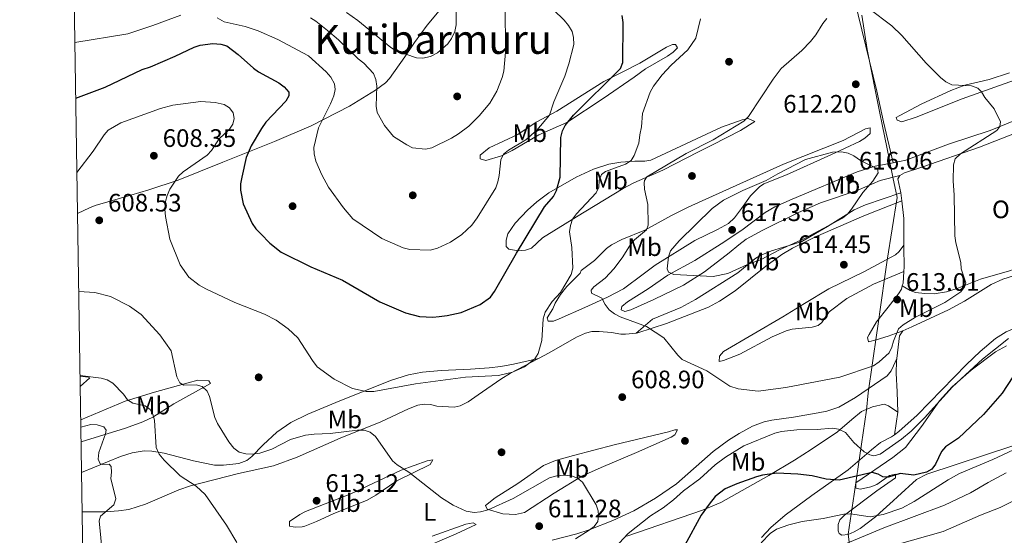
# Model space of a CAD drawing. Extents: x 607663 to 614568, y 720223 to 724959.
# Drawn here: x 607663 to 608054, y 723246 to 723450 of the extents above; entities that cross this region are included whole.
import ezdxf
from ezdxf.enums import TextEntityAlignment as Align

# ---------------------------------------------------------------- set-up
doc = ezdxf.new("R2010")
doc.units = 0
doc.header["$MEASUREMENT"] = 0
for name, color, linetype in [('Nivel 1', 7, 'Continuous'), ('Nivel 17', 7, 'Continuous'), ('Nivel 36', 7, 'Continuous'), ('Nivel 37', 7, 'Continuous'), ('Nivel 4', 7, 'Continuous'), ('Nivel 41', 7, 'Continuous'), ('Nivel 45', 7, 'Continuous'), ('Nivel 5', 7, 'Continuous'), ('Nivel 61', 7, 'Continuous'), ('Nivel 7', 7, 'Continuous')]:
    doc.layers.add(name, color=color, linetype=linetype)
doc.styles.add('Style-arial', font='arial.shx', dxfattribs={"bigfont": 'arialbig.shx'})
doc.styles.add('Style-arialn', font='arialn.shx', dxfattribs={"bigfont": 'arialnbig.shx'})
doc.styles.add('Style-times', font='times.shx', dxfattribs={"bigfont": 'timesbig.shx'})

# ---------------------------------------------------------------- blocks, each defined once
blk = doc.blocks.new('5PATER')
at = {"layer": 'Nivel 7', "linetype": 'Continuous', "lineweight": 0}
h = blk.add_hatch(color=53, dxfattribs=at)
edge = h.paths.add_edge_path()
edge.add_ellipse((1.001171767711639e-08, 1.001171767711639e-08), major_axis=(-1.095731442372465, -1.110710699892244), ratio=0.9994222409660322, start_angle=0, end_angle=360)
blk = doc.blocks.new('5PERFI')
at = {"layer": 'Nivel 17', "linetype": 'Continuous', "lineweight": 0}
h = blk.add_hatch(color=7, dxfattribs=at)
edge = h.paths.add_edge_path()
edge.add_arc((1.001171767711639e-08, 1.001171767711639e-08), 1.559999999576199, 315.0000000018422, 675.0000000018422)

msp = doc.modelspace()

# ---------------------------------------------------------------- linework, layer by layer
at = {"layer": 'Nivel 1', "color": 7, "linetype": 'Continuous', "lineweight": 0}
msp.add_polyline3d([(607996.969, 723452.1159999999, 610.415), (607999.1769999999, 723438.568, 611.412), (608004.135, 723413.3389999999, 613.429), (608005.0220000001, 723408.827, 613.793), (608008, 723394.655, 614.473), (608008.0560000001, 723394.3770000001, 614.481), (608009.351, 723387.9539999999, 613.3240000000001), (608010.9850000001, 723379.8489999999, 612.667), (608007.122, 723354.936, 613.426), (608006.1910000001, 723348.4550000001, 612.314), (608003.237, 723327.912, 611.719), (608002.9880000001, 723326.176, 611.428), (607999.558, 723302.3219999999, 609.028), (607998.8859999999, 723295.463, 606.539), (607994.2690000001, 723264.0390000001, 598.617), (607993.996, 723262.182, 597.922), (607991.659, 723246.277, 593.291), (607995.7620000001, 723214.2860000001, 586.474)], dxfattribs=at)
at = {"layer": 'Nivel 36', "color": 92, "linetype": 'Continuous', "lineweight": 0, "extrusion": (0.4090995887788135, -0.03745949285804702, 0.9117205234367731), "elevation": 222198.5085815825, "flags": 128}
msp.add_lwpolyline([(775809.2782298268, -491638.5026503005), (775814.6540881412, -491636.7159406468), (775816.0274604531, -491637.3853482148)], dxfattribs=at)
at = {"layer": 'Nivel 36', "color": 92, "linetype": 'Continuous', "lineweight": 0, "elevation": 612.4300000000001, "flags": 128}
msp.add_lwpolyline([(608012.835, 723378.4979999999), (608012.479, 723381.6980000001)], dxfattribs=at)
at = {"layer": 'Nivel 36', "color": 92, "linetype": 'Continuous', "lineweight": 0, "extrusion": (0.3357071743560343, -0.03702727529147392, 0.941238372555208), "elevation": 177907.2505635679, "flags": 128}
msp.add_lwpolyline([(785642.0345426172, -493987.3597701425), (785643.193946158, -493987.5285375246), (785647.8107215378, -493987.2857493607)], dxfattribs=at)
at = {"layer": 'Nivel 36', "color": 92, "linetype": 'Continuous', "lineweight": 0, "extrusion": (0.1862019316268284, -0.1225317223135375, 0.9748409191685156), "elevation": 25176.54368371259, "flags": 128}
msp.add_lwpolyline([(938466.4063817814, -107374.670113811), (938464.0140740175, -107374.6431961197), (938455.9749038673, -107378.8333833823)], dxfattribs=at)
at = {"layer": 'Nivel 36', "color": 92, "linetype": 'Continuous', "lineweight": 0, "extrusion": (-0.005760137528163178, 0.4447016835435148, 0.8956602221094896), "elevation": 318707.4966065119, "flags": 128}
msp.add_lwpolyline([(-617003.9700313553, -640461.6378747264), (-617007.195421604, -640461.2189973672), (-617007.910789253, -640460.8126716055), (-617003.9805871656, -640457.030678011)], dxfattribs=at)
at = {"layer": 'Nivel 36', "color": 92, "linetype": 'Continuous', "lineweight": 0, "extrusion": (-0.01150514345259047, -0.07979460129036539, 0.9967449288955762), "elevation": -64105.50491246236, "flags": 128}
msp.add_lwpolyline([(498567.6496529323, 800096.2652561881), (498567.6496529323, 800087.2104048363)], dxfattribs=at)
at = {"layer": 'Nivel 36', "color": 92, "linetype": 'Continuous', "lineweight": 0}
for points in [[(607980.3800000001, 723515.1329999999, 609.1750000000001), (607984.8800000001, 723495.949, 609.611), (607990.014, 723475.395, 609.542), (607994.1270000001, 723458.398, 610.014), (608002.983, 723422.054, 612.664), (608005.662, 723409.881, 613.674), (608009.3999999999, 723393.6070000001, 614.4540000000001)], [(607829.388, 723453.8840000001, 583.635), (607824.51, 723448.145, 583.475), (607819.5630000001, 723441.3459999999, 584.166), (607815.6499999999, 723435.6599999999, 585.486), (607809.6200000001, 723427.0050000001, 588.24), (607808.007, 723425.263, 588.9010000000001), (607804.0700000001, 723422.412, 590.237), (607793.73, 723416.1130000001, 592.65), (607778.6030000001, 723408.25, 595.368), (607763.9469999999, 723401.9820000001, 598.48), (607743.524, 723393.852, 602.38), (607725.848, 723386.746, 605.17), (607714.1980000001, 723382.8630000001, 607.338), (607707.0290000001, 723380.797, 608.1320000000001), (607692.916, 723376.648, 608.9490000000001), (607690.571, 723375.788, 608.957), (607685.8389999999, 723373.4580000001, 608.263)], [(607906.7180000001, 723427.54, 604.039), (607894.3559999999, 723419.159, 602.646), (607879.969, 723409.591, 600.021), (607868.8770000001, 723404.6499999999, 598.346), (607858.341, 723398.456, 596.018), (607854.0930000001, 723396.31, 595.116), (607847.794, 723394.443, 593.755), (607845.6370000001, 723395.1429999999, 593.021), (607845.6259999999, 723396.578, 592.47), (607849.19, 723399.4750000001, 592.654), (607860.504, 723404.7790000001, 593.428), (607867.7620000001, 723409.662, 594.857), (607875.977, 723414.03, 595.408), (607894.631, 723425.814, 599.833), (607908.9280000001, 723433.1429999999, 601.336), (607919.537, 723439.476, 603.672), (607921.875, 723440.575, 604.155), (607923.115, 723440.5800000001, 604.4060000000001), (607923.8430000001, 723439.1510000001, 604.59), (607922.105, 723437.4890000001, 604.8530000000001), (607919.923, 723435.8929999999, 604.957), (607911.2309999999, 723430.9310000001, 604.409), (607906.7180000001, 723427.54, 604.039)], [(608135.4780000001, 723442.6329999999, 603.864), (608126.467, 723439.8049999999, 603.743), (608103.1399999999, 723432.825, 605.522), (608098.148, 723429.9920000001, 606.16), (608092.354, 723425.1540000001, 605.8770000000001), (608090.2280000001, 723423.8840000001, 605.94), (608082.5789999999, 723420.496, 606.654), (608047.922, 723406.3940000001, 609.691), (608031.409, 723400.936, 611.658), (608014.4180000001, 723394.601, 614.2040000000001), (608009.3999999999, 723393.6070000001, 614.4540000000001)], [(608012.0800000001, 723388.5120000001, 612.889), (608013.913, 723389.6340000001, 612.4590000000001), (608020.811, 723391.875, 610.982), (608043.717, 723399.7790000001, 608.94), (608085.6359999999, 723416.203, 605.4250000000001), (608118.2479999999, 723431.0719999999, 602.88), (608120.6240000001, 723431.881, 602.707), (608125.1799999999, 723432.354, 602.818)], [(608065.774, 723429.2550000001, 608.318), (608051.6799999999, 723424.1969999999, 609.213), (608036.8019999999, 723418.987, 611.073), (608018.534, 723411.7239999999, 613.04), (608012.842, 723409.8330000001, 613.643), (608011.0430000001, 723410.537, 613.46), (608010.676, 723411.6100000001, 613.093), (608012.105, 723412.338, 613.2760000000001), (608020.7960000001, 723416.946, 611.474), (608032.28, 723422.2860000001, 609.893), (608037.8360000001, 723424.375, 609.236), (608047.5260000001, 723426.6540000001, 608.247), (608055.6429999999, 723429.335, 607.328)], [(607948.8470000001, 723406.348, 611.201), (607937.713, 723400.672, 611.572), (607932.253, 723397.888, 611.414), (607918.023, 723390.682, 610.271), (607906.6270000001, 723385.5900000001, 609.169), (607902.398, 723383.3900000001, 608.63), (607883.835, 723372.1270000001, 604.957), (607870.271, 723363.7720000001, 603.121), (607865.9979999999, 723359.7930000001, 601.101), (607863.605, 723358.9169999999, 600.761), (607860.6259999999, 723358.676, 600.366), (607857.034, 723359.365, 599.081), (607855.95, 723360.433, 598.163), (607855.8489999999, 723362.8929999999, 597.628), (607856.628, 723365.459, 597.612), (607859.4439999999, 723369.602, 597.723), (607864.413, 723374.8160000001, 598.045), (607868.102, 723378.1329999999, 598.464), (607872.898, 723381.699, 599.278), (607883.712, 723387.908, 601.468), (607890.4990000001, 723391.0619999999, 602.552), (607896.585, 723393.0290000001, 603.488), (607901.467, 723393.79, 604.355), (607906.977, 723394.186, 605.508), (607910.922, 723394.217, 606.977), (607913.3630000001, 723394.6570000001, 607.0840000000001), (607941.304, 723407.7239999999, 608.997), (607949.531, 723410.6570000001, 610.099), (607951.9639999999, 723411.118, 610.563), (607954.558, 723409.979, 611.201), (607948.8470000001, 723406.348, 611.201)], [(607885.2860000001, 723349.838, 605.206), (607879.925, 723344.577, 605.206), (607877.425, 723341.308, 605.372), (607875.3360000001, 723337.9240000001, 605.7570000000001), (607874.3999999999, 723335.6070000001, 605.572), (607872.152, 723332.1610000001, 605.7570000000001), (607872.5220000001, 723330.729, 606.308), (607874.6740000001, 723330.746, 607.042), (607876.9510000001, 723331.723, 607.57), (607887.185, 723336.223, 608.695), (607896.1370000001, 723340.273, 610.635), (607902.503, 723343.656, 612.203), (607910.2679999999, 723349.466, 614.84), (607915.031, 723352.939, 615.857), (607930.736, 723362.7450000001, 616.775), (607939.733, 723367.088, 617.415), (607944.061, 723369.578, 617.667), (607946.4709999999, 723371.7490000001, 617.557), (607949.288, 723375.443, 616.9590000000001), (607952.8360000001, 723380.4920000001, 616.591), (607956.362, 723384.095, 616.436), (607958.179, 723385.196, 616.408), (607967.118, 723388.852, 616.408), (607984.7620000001, 723396.818, 616.164), (607996.068, 723401.99, 615.306), (607998.176, 723403.317, 614.916), (608000.3459999999, 723405.2509999999, 614.388), (608000.3300000001, 723407.4029999999, 614.2040000000001), (607998.5390000001, 723407.03, 613.653), (607989.6399999999, 723402.46, 613.655), (607966.006, 723393.0930000001, 613.487), (607941.929, 723382.263, 613.645), (607928.1229999999, 723375.9950000001, 612.919), (607921.4709999999, 723372.635, 612.086), (607910.977, 723366.895, 610.348), (607901.854, 723363.118, 608.715), (607897.7520000001, 723361.054, 607.961), (607895.777, 723359.568, 607.562), (607890.9850000001, 723354.9029999999, 606.492), (607885.6359999999, 723350.916, 605.206), (607885.2860000001, 723349.838, 605.206)], [(608009.3999999999, 723393.6070000001, 614.4540000000001), (608002.317, 723392.2050000001, 614.809), (607995.229, 723390.0279999999, 616.098), (607969.345, 723379.186, 616.775), (607962.5079999999, 723376.1059999999, 616.765), (607958.663, 723373.8200000001, 616.83), (607949.4210000001, 723366.889, 617.187), (607941.148, 723361.3910000001, 616.9590000000001), (607930.798, 723354.855, 615.857), (607920.0830000001, 723349.033, 614.755), (607912.2350000001, 723343.591, 613.2860000000001), (607904.0249999999, 723338.506, 611.633), (607901.7380000001, 723336.6070000001, 611.069), (607901.5390000001, 723335.2590000001, 610.715), (607902.979, 723334.5530000001, 610.5310000000001), (607905.3770000001, 723335.2420000001, 610.345), (607914.483, 723339.362, 611.914), (607926.315, 723345.092, 613.222), (607934.592, 723350.3189999999, 614.444), (607944.4040000001, 723357.8300000001, 616.04), (607948.237, 723361.0419999999, 616.338), (607951.1769999999, 723363.263, 616.408), (607957.729, 723366.8929999999, 616.443), (607971.9450000001, 723373.8729999999, 616.225), (607980.6510000001, 723377.6610000001, 615.962), (607995.1429999999, 723382.6140000001, 615.122), (608004.2860000001, 723386.5819999999, 614.039), (608012.0800000001, 723388.5120000001, 612.889)], [(608012.479, 723381.6980000001, 612.4300000000001), (607998.527, 723376.926, 614.4490000000001), (607994.007, 723374.908, 614.985), (607983.341, 723368.2960000001, 615.545), (607973.175, 723362.382, 615.551), (607969.956, 723361.281, 615.735), (607961.1229999999, 723358.7, 615.491), (607956.719, 723356.8729999999, 615.367), (607954.618, 723355.507, 615.256), (607947.8060000001, 723349.9890000001, 614.6320000000001), (607931.0730000001, 723339.3740000001, 613.16), (607925.223, 723336.2069999999, 612.515), (607913.9850000001, 723331.564, 610.796), (607907.4950000001, 723326.044, 609.628)], [(608012.835, 723378.4979999999, 612.4300000000001), (607997.858, 723372.601, 614.549), (607978.659, 723364.2339999999, 614.666), (607969.507, 723359.7930000001, 614.61), (607965.256, 723357.158, 614.542), (607958.8770000001, 723352.612, 614.266), (607946.7579999999, 723342.8330000001, 612.98), (607940.5519999999, 723338.6699999999, 612.186), (607936.152, 723336.3400000001, 611.7040000000001), (607919.575, 723329.8060000001, 610.4540000000001), (607908.2150000001, 723326.125, 609.686), (607907.4950000001, 723326.044, 609.628)], [(608013.703, 723360.895, 612.322), (608013.6529999999, 723367.442, 612.797), (608013.622, 723371.4369999999, 612.4300000000001), (608012.835, 723378.4979999999, 612.4300000000001)], [(608013.6499999999, 723350.494, 612.389), (608001.7150000001, 723345.459, 612.021), (607991.1240000001, 723339.7250000001, 612.021), (607984.004, 723334.4809999999, 612.021), (607981.1680000001, 723330.281, 612.021), (607979.7420000001, 723329.068, 612.021), (607977.3230000001, 723328.416, 611.895), (607969.388, 723327.5590000001, 611.471), (607966.9369999999, 723326.8840000001, 611.363), (607961.4850000001, 723324.622, 611.1030000000001), (607948.6270000001, 723317.7069999999, 610.552), (607942.19, 723315.146, 610.736), (607940.3999999999, 723314.774, 610.552), (607940.5549999999, 723316.9280000001, 610.864), (607942.162, 723318.733, 611.1030000000001), (607965.727, 723332.5460000001, 614.041), (607974.244, 723337.8049999999, 614.639), (607983.9639999999, 723343.547, 614.501), (607997.869, 723350.371, 613.8580000000001), (608010.429, 723357.1089999999, 613.404), (608011.7949999999, 723358.3700000001, 613.123), (608013.703, 723360.895, 612.314)], [(608098.162, 723364.3589999999, 603.107), (608086.163, 723359.906, 605.277), (608077.7690000001, 723357.744, 605.861), (608065.7320000001, 723354.4280000001, 607.348), (608055.5860000001, 723350.756, 607.881), (608044.1340000001, 723347.439, 609.717), (608034.9070000001, 723343.713, 610.3000000000001), (608030.6130000001, 723342.354, 610.688), (608025.706, 723341.5930000001, 611.222), (608021.9920000001, 723341.716, 611.774), (608018.348, 723342.203, 612.023), (608016.193, 723342.9180000001, 612.105), (608013.0860000001, 723344.7450000001, 612.364)], [(608013.6499999999, 723350.494, 612.389), (608013.7660000001, 723352.3910000001, 612.424), (608013.7110000001, 723359.96, 612.246), (608013.703, 723360.895, 612.322)], [(608098.0730000001, 723358.9180000001, 602.6990000000001), (608081.5760000001, 723353.9280000001, 603.809), (608069.5160000001, 723351.0109999999, 604.932), (608057.6200000001, 723348.919, 606.004), (608052.902, 723347.409, 606.73), (608048.324, 723345.2590000001, 607.473), (608037.6869999999, 723338.6740000001, 607.363), (608031.4280000001, 723335.2990000001, 607.923), (608016.8899999999, 723328.5150000001, 609.309), (608013.2509999999, 723326.959, 609.125)], [(608013.2509999999, 723326.959, 609.125), (608007.5290000001, 723324.7620000001, 610.594), (608002.753, 723323.3640000001, 610.9350000000001), (607999.655, 723322.5490000001, 611.5120000000001), (607999.283, 723324.3389999999, 611.879), (607999.9920000001, 723325.4210000001, 611.695), (608002.8219999999, 723330.4639999999, 612.246), (608007.453, 723336.352, 612.6030000000001), (608011.56, 723341.5860000001, 612.503), (608012.763, 723343.4539999999, 612.4300000000001), (608013.0860000001, 723344.7450000001, 612.364)], [(608009.976, 723285.7409999999, 606.0070000000001), (608011.75, 723287.038, 606.096), (608019.038, 723293.48, 606.529), (608038.5789999999, 723313.6270000001, 606.155), (608043.9950000001, 723318.7609999999, 606.198), (608050.006, 723323.8500000001, 606.162), (608054.24, 723326.591, 606), (608061.175, 723329.473, 605.521), (608066.7220000001, 723331.034, 605.013), (608078.9569999999, 723333.369, 603.789), (608083.7720000001, 723334.5819999999, 603.314), (608096.53, 723338.828, 602.221), (608109.2180000001, 723343.0179999999, 600.652)], [(607907.4950000001, 723326.044, 609.628), (607903.226, 723325.5660000001, 609.289), (607901.341, 723325.622, 609.124), (607897.7490000001, 723326.3119999999, 608.39), (607892.7590000001, 723326.612, 608.239), (607889.892, 723326.6130000001, 607.841), (607887.429, 723326.0590000001, 607.748), (607883.7749999999, 723324.4099999999, 607.655), (607872.9450000001, 723318.2590000001, 606.417), (607868.692, 723315.994, 606.492)], [(608057.2849999999, 723281.388, 595.337), (608022.7620000001, 723270.0279999999, 599.6370000000001), (608018.6980000001, 723267.932, 599.343), (608011.219, 723261.0590000001, 597.873), (608009.4539999999, 723259.483, 597.146), (608004.213, 723254.7690000001, 594.115), (608002.436, 723253.203, 593.658), (607996.4040000001, 723248.496, 593.471), (607994.0390000001, 723247.145, 593.3820000000001), (607991.608, 723246.2, 593.283), (607989.094, 723245.8859999999, 593.03), (607988.0190000001, 723246.531, 592.915), (607987.652, 723247.604, 592.915), (607987.604, 723250.065, 593.428), (607988.3360000001, 723251.9140000001, 593.833), (607990.084, 723253.8230000001, 594.338), (608002.9510000001, 723263.5050000001, 597.69), (608010.443, 723268.585, 600.077), (608010.432, 723270.0190000001, 600.261), (608007.98, 723269.5109999999, 600.133), (608002.9310000001, 723266.0150000001, 599.159), (608000.5519999999, 723265.0819999999, 598.876), (607996.49, 723264.172, 598.6080000000001), (607994.6939999999, 723264.517, 598.792), (607994.6769999999, 723266.669, 599.5260000000001), (608009.3030000001, 723276.673, 601.03), (608014.365, 723280.642, 601.677), (608020.726, 723288.959, 603.271), (608027.78, 723299.2069999999, 603.933), (608032.848, 723304.7050000001, 603.9350000000001), (608040.402, 723311.2990000001, 603.674), (608050.1140000001, 723318.5430000001, 602.9300000000001), (608054.429, 723321.0150000001, 602.61)], [(607687.435, 723270.7050000001, 621.136), (607702.929, 723277.0760000001, 617.436), (607707.5349999999, 723278.5490000001, 616.126), (607712.354, 723279.361, 614.777), (607715.345, 723279.169, 613.974), (607720.26, 723278.476, 613.333), (607731.8740000001, 723275.352, 612.688), (607740.1359999999, 723273.6229999999, 611.9540000000001), (607743.723, 723273.6510000001, 611.587), (607749.79, 723274.351, 611.049), (607753.034, 723275.517, 610.852), (607755.0220000001, 723277.1240000001, 610.469), (607759.442, 723281.6640000001, 609.1990000000001), (607764.953, 723286.699, 608.7570000000001), (607770.51, 723290.5700000001, 608.208), (607777.2110000001, 723293.8219999999, 607.354), (607788.298, 723298.521, 606.224), (607810.0320000001, 723307.28, 604.751), (607817.199, 723309.4680000001, 604.474), (607822.6740000001, 723310.5090000001, 604.422), (607830.1399999999, 723311.1780000001, 604.561), (607841.703, 723311.716, 604.976), (607849.169, 723312.277, 604.48), (607853.861, 723312.8200000001, 604.511), (607858.7779999999, 723313.665, 604.9350000000001), (607868.692, 723315.994, 606.492)], [(607868.692, 723315.994, 606.492), (607857.652, 723310.1140000001, 606.687), (607853.8060000001, 723307.8230000001, 606.798), (607844.858, 723301.5109999999, 607.104), (607840.8049999999, 723298.767, 607.861), (607837.719, 723297.1510000001, 608.39), (607835.244, 723296.658, 608.471), (607828.3940000001, 723297.078, 608.94), (607825.878, 723297.7760000001, 609.124), (607823.388, 723297.8659999999, 609.072), (607820.875, 723297.487, 608.914), (607817.1130000001, 723295.9979999999, 609.1510000000001), (607806.2050000001, 723290.808, 610.41), (607789.9950000001, 723284.342, 611.768), (607772.996, 723276.787, 612.3580000000001), (607763.591, 723273.379, 612.572), (607749.6950000001, 723270.283, 612.98), (607730.723, 723265.473, 615), (607726.075, 723263.804, 615.62), (607712.8630000001, 723258.196, 617.494), (607706.1869999999, 723256.095, 618.617), (607702.1059999999, 723255.5660000001, 619.591), (607697.149, 723255.1980000001, 620.265), (607687.676, 723255.1880000001, 620.159)], [(607874.219, 723243.9299999999, 610.5070000000001), (607883.942, 723246.3570000001, 610.195), (607888.8929999999, 723248.0430000001, 610.037), (607898.1980000001, 723251.676, 609.764), (607906.5560000001, 723255.5819999999, 609.38), (607915.2220000001, 723260.524, 608.5740000000001), (607923.4550000001, 723266.189, 607.993), (607938.071, 723279.1300000001, 607.984), (607944.0830000001, 723283.5760000001, 608.066), (607948.314, 723286.271, 608.149), (607953.621, 723289.0689999999, 608.42), (607958.298, 723290.814, 608.77), (607961.288, 723291.506, 608.903), (607969.888, 723292.649, 608.719), (607979.7350000001, 723294.3500000001, 609.046), (607983.0830000001, 723295.061, 609.217), (607987.851, 723296.5959999999, 609.519), (607994.5390000001, 723300.4979999999, 609.721), (608007.061, 723309.078, 609.453), (608008.6070000001, 723311.1259999999, 609.53), (608009.541, 723313.0430000001, 609.27), (608010.9070000001, 723316.014, 608.198)], [(608010.9070000001, 723316.014, 608.197), (608010.7820000001, 723314.8999999999, 608.082), (608010.577, 723310.1740000001, 607.6560000000001), (608010.9809999999, 723302.686, 607.5020000000001), (608011.264, 723294.6740000001, 606.737)], [(607687.111, 723291.5970000001, 618.196), (607704.756, 723299.0730000001, 613.662), (607716.436, 723302.584, 612.319), (607725.909, 723305.2479999999, 610.419), (607733.615, 723307.3800000001, 609.932), (607737.9210000001, 723307.0549999999, 609.748), (607738.6470000001, 723305.9850000001, 609.932), (607724.004, 723297.98, 612.686), (607715.719, 723292.7350000001, 614.655), (607711.7919999999, 723290.7760000001, 615.621), (607704.916, 723288.284, 617.311), (607687.246, 723282.8670000001, 620.697)], [(608011.264, 723294.6740000001, 606.737), (608007.6570000001, 723297.156, 606.737), (608005.8589999999, 723297.8589999999, 606.553), (608001.28, 723296.773, 606.553), (607996.915, 723294.9210000001, 606.553), (607992.99, 723291.824, 606.225), (607987.413, 723286.929, 605.008), (607976.899, 723279.8119999999, 601.803), (607970.254, 723275.6229999999, 600.523), (607960.169, 723269.5279999999, 599.575), (607941.092, 723258.7760000001, 599.45), (607933.754, 723255.7679999999, 600.5020000000001), (607903.8289999999, 723245.47, 605.189)], [(607860.551, 723266.325, 608.669), (607870.7720000001, 723273.51, 608.301), (607875.5, 723275.533, 608.484), (607882.612, 723277.523, 608.669), (607898.8090000001, 723281.6869999999, 608.485), (607920.2890000001, 723286.875, 609.22), (607922.794, 723287.612, 609.0360000000001), (607923.8700000001, 723287.621, 608.8530000000001), (607922.8219999999, 723285.6599999999, 608.83), (607921.381, 723284.7320000001, 608.8530000000001), (607907.683, 723278.629, 609.212), (607893.602, 723272.7760000001, 609.706), (607886.2609999999, 723269.3640000001, 610.0840000000001), (607874.9269999999, 723262.4909999999, 610.873), (607863.1510000001, 723254.868, 611.791), (607859.5700000001, 723254.122, 611.607), (607854.585, 723254.365, 611.292), (607848.435, 723256.1880000001, 610.138), (607847.706, 723257.6170000001, 609.9540000000001), (607851.592, 723260.648, 609.484), (607860.551, 723266.325, 608.669)], [(607957.274, 723244.9450000001, 596.097), (607960.9210000001, 723248.9110000001, 596.613), (607966.663, 723253.821, 597.24), (607977.172, 723261.578, 598.621), (607991.5889999999, 723271.746, 602.489), (608000.8970000001, 723279.733, 605.092), (608004.4169999999, 723282.6059999999, 605.794), (608008.8530000001, 723284.9210000001, 605.951), (608009.976, 723285.7409999999, 606.0070000000001)], [(607800.7039999999, 723259.7620000001, 612.893), (607787.337, 723254.3570000001, 614.529), (607780.6840000001, 723251.3559999999, 614.545), (607776.04, 723249.5109999999, 614.235), (607774.962, 723249.1599999999, 614.178), (607772.4739999999, 723249.0349999999, 614.3340000000001), (607771.375, 723249.132, 614.362), (607769.9380000001, 723249.479, 613.994), (607769.9240000001, 723251.273, 613.994), (607774.017, 723254.111, 613.497), (607776.2550000001, 723255.229, 613.268), (607794.2280000001, 723262.2220000001, 611.791), (607814.24, 723271.703, 610.689), (607824.6130000001, 723275.371, 609.9540000000001), (607826.7620000001, 723275.746, 609.771), (607825.7, 723273.9439999999, 610.505), (607812.48, 723267.385, 611.607), (607804.2620000001, 723261.7509999999, 612.509), (607800.7039999999, 723259.7620000001, 612.893)], [(607826.601, 723245.4569999999, 611.665), (607839.9099999999, 723250.2080000001, 610.697), (607842.885, 723250.7720000001, 610.922), (607843.967, 723250.0630000001, 611.29), (607836.104, 723246.415, 611.473), (607820.0179999999, 723239.4750000001, 612.942)]]:
    msp.add_polyline3d(points, dxfattribs=at)
at = {"layer": 'Nivel 4', "color": 30, "linetype": 'Continuous', "lineweight": 30, "elevation": 600, "flags": 128}
for points in [[(607685.1270000001, 723419.2849999999), (607696.817, 723423.588), (607711.5630000001, 723430.6030000001), (607714.7420000001, 723431.642), (607724.646, 723435.842), (607732.075, 723439.487), (607734.514, 723440.2579999999), (607739.5419999999, 723440.95), (607742.69, 723440.6980000001), (607745.1130000001, 723440.023), (607749.5860000001, 723436.52), (607755.646, 723431.1140000001), (607757.702, 723429.692), (607765.6570000001, 723425.3630000001), (607767.8319999999, 723423.781), (607769.729, 723421.6329999999), (607769.646, 723420.2220000001), (607768.5190000001, 723417.99), (607760.6059999999, 723409.6740000001), (607758.8400000001, 723407.257), (607754.7579999999, 723400.2679999999), (607752.7, 723395.6499999999), (607751.0009999999, 723387.835), (607750.55, 723385.1910000001), (607750.5430000001, 723382.69), (607751.6070000001, 723377.3230000001), (607755.1100000001, 723369.56), (607756.628, 723367.389), (607758.5349999999, 723365.385), (607762.203, 723361.7760000001), (607766.6510000001, 723358.1440000001), (607778.452, 723352.2779999999), (607790.9850000001, 723346.987), (607805.8189999999, 723338.477), (607816.0009999999, 723334.0430000001), (607821.571, 723332.621), (607826.797, 723332.378), (607829.3300000001, 723332.5630000001), (607832.5689999999, 723332.9880000001), (607838.0120000001, 723334.253), (607845.604, 723337.321), (607849.655, 723340.2779999999), (607851.2490000001, 723342.5020000001), (607860.0190000001, 723357.7420000001), (607871.1880000001, 723376.071), (607874.6499999999, 723380.219), (607875.943, 723382.6410000001), (607877.273, 723387.8700000001), (607877.621, 723403.574), (607878.2579999999, 723406.212), (607879.3559999999, 723408.4569999999), (607882.6070000001, 723412.5249999999), (607901.335, 723431.0220000001), (607902.2110000001, 723433.3829999999), (607902.2749999999, 723449.274), (607901.9720000001, 723451.9979999999)], [(608056.9720000001, 723308.6910000001), (608052.683, 723302.206), (608045.2930000001, 723293.7650000001), (608035.3589999999, 723284.3330000001), (608030.2350000001, 723280.933), (608028.5700000001, 723279.0660000001), (608026.246, 723274.038), (608024.7509999999, 723272.037), (608022.6980000001, 723270.814), (608017.6910000001, 723269.6259999999), (608012.1710000001, 723270.3559999999), (608007.575, 723268.9099999999), (608005.4110000001, 723269.081), (608003.523, 723270.101), (608001.0730000001, 723270.74), (607988.027, 723267.723), (607982.8200000001, 723268.1170000001), (607977.2949999999, 723269.426), (607971.648, 723270.135), (607963.2779999999, 723270.446), (607957.642, 723269.744), (607955.2320000001, 723269.0760000001), (607947.382, 723266.297), (607942.767, 723264.2339999999), (607938.81, 723261.229), (607936.388, 723258.2010000001), (607933.3200000001, 723253.7579999999), (607926.831, 723241.9550000001)]]:
    msp.add_lwpolyline(points, dxfattribs=at)
at = {"layer": 'Nivel 5', "color": 30, "linetype": 'Continuous', "lineweight": 0, "flags": 128}
for points, elevation in [([(607792.558, 723453.182), (607797.048, 723450.0430000001), (607810.1769999999, 723439.3330000001), (607812.314, 723438.031), (607820.317, 723435.1810000001), (607822.818, 723435.1170000001), (607825.9539999999, 723435.8119999999), (607828.646, 723437.243), (607832.7320000001, 723440.801), (607834.1740000001, 723442.8389999999), (607835.5149999999, 723445.6410000001), (607836.081, 723448.3489999999), (607836.1089999999, 723459.8670000001)], 585), ([(607778.3200000001, 723451.0549999999), (607780.4510000001, 723449.746), (607785.034, 723446.1240000001), (607789.388, 723442.3970000001), (607797.1370000001, 723434.8589999999), (607799.4269999999, 723433.0719999999), (607803.22, 723428.9650000001), (607804.152, 723426.645), (607804.561, 723424.0560000001), (607804.352, 723416.037), (607804.771, 723413.53), (607807.7050000001, 723408.409), (607811.163, 723404.094), (607816.51, 723400.673), (607818.7749999999, 723399.5619999999), (607823.9099999999, 723399.0360000001), (607826.4070000001, 723399.506), (607834.2590000001, 723403.3500000001), (607837.067, 723405.064), (607841.0760000001, 723408.146), (607845.217, 723412.2080000001), (607849.477, 723417.196), (607852.1669999999, 723422.0120000001), (607854.381, 723427.4820000001), (607855.02, 723429.932), (607855.6570000001, 723437.425), (607855.5179999999, 723456.568)], 590), ([(607999.7849999999, 723454.815), (608008.892, 723447.906), (608012.828, 723444.084), (608022.5970000001, 723433.138), (608028.264, 723427.3729999999), (608030.368, 723425.669), (608032.763, 723424.5860000001), (608040.567, 723424.1159999999), (608043.058, 723423.1969999999), (608044.538, 723421.7390000001), (608045.754, 723419.548), (608049.5490000001, 723414.983), (608051.976, 723409.8600000001), (608051.807, 723408.023), (608050.5349999999, 723406.3600000001), (608036.159, 723397.1329999999), (608034.094, 723395.2139999999), (608033.416, 723392.8), (608033.2390000001, 723386.462), (608033.6510000001, 723380.7790000001), (608033.9380000001, 723364.6200000001), (608034.354, 723361.7930000001), (608036.25, 723354.095), (608036.4539999999, 723351.5260000001), (608038.267, 723346.0090000001), (608037.81, 723344.3600000001), (608036.297, 723342.4680000001), (608029.9369999999, 723338.2239999999), (608018.2960000001, 723332.3489999999), (608013.48, 723329.362), (608011.521, 723327.77), (608009.5349999999, 723322.8670000001), (608008.966, 723320.3940000001), (608007.825, 723318.1669999999), (608003.8400000001, 723314.5959999999), (608001.619, 723313.05), (607988.321, 723308.494), (607966.8119999999, 723304.4569999999), (607955.9480000001, 723303.0430000001), (607947.9850000001, 723303.885), (607944.6799999999, 723304.9680000001), (607935.584, 723311.0090000001), (607925.794, 723315.5160000001), (607923.9680000001, 723317.2239999999), (607918.44, 723324.156), (607911.544, 723328.655), (607901.1270000001, 723332.47), (607898.8929999999, 723333.659), (607896.7890000001, 723335.324), (607895.1499999999, 723337.3289999999), (607893.8559999999, 723339.916), (607889.7420000001, 723341.915), (607889.615, 723343.0889999999), (607890.663, 723344.3900000001), (607895.22, 723347.834), (607898.798, 723351.6540000001), (607902.2050000001, 723356.3500000001), (607905.223, 723361.192), (607906.8400000001, 723363.0989999999), (607911.5249999999, 723367), (607912.2150000001, 723368.8859999999), (607912.152, 723376.9950000001), (607910.811, 723383.0959999999), (607910.6740000001, 723385.6799999999), (607910.784, 723386.621), (607911.662, 723388.017)], 610), ([(607684.7849999999, 723441.3470000001), (607705.794, 723444.7990000001), (607715.7930000001, 723448.092), (607726.804, 723452.1880000001)], 595), ([(607685.5860000001, 723389.7749999999), (607692.101, 723398.1669999999), (607696.399, 723404.6640000001), (607698.03, 723406.56), (607703.078, 723409.4469999999), (607718.7649999999, 723415.1810000001), (607723.663, 723416.4680000001), (607734.7579999999, 723417.8929999999), (607740.503, 723417.514), (607744.021, 723416.788), (607746.148, 723415.3940000001), (607747.574, 723413.4070000001), (607748.061, 723411.1780000001), (607747.4909999999, 723408.94), (607746.0959999999, 723406.932), (607742.101, 723403.0390000001), (607738.993, 723398.4140000001), (607737.2860000001, 723396.5819999999), (607727.7760000001, 723389.9820000001), (607725.95, 723388.274), (607722.54, 723383.125), (607721.3840000001, 723380.648), (607720.78, 723378.2220000001), (607720.4809999999, 723375.21), (607720.713, 723372.274), (607722.5390000001, 723363.3200000001), (607726.5349999999, 723353.068), (607730.034, 723348.22), (607734.142, 723345.075), (607736.7860000001, 723343.5889999999), (607748.315, 723338.1229999999), (607760.065, 723333.584), (607764.622, 723331.2309999999), (607769.395, 723327.781), (607773.2509999999, 723324.227), (607779.013, 723315.162), (607780.913, 723312.709), (607787.6510000001, 723307.7080000001), (607794.967, 723304.004), (607800.381, 723302.9380000001), (607803.4720000001, 723302.848), (607819.9850000001, 723305.9610000001), (607839.827, 723308.584), (607852.8999999999, 723309.26), (607858.382, 723310.4909999999), (607863.1840000001, 723312.6440000001), (607867.2720000001, 723315.8489999999), (607868.6499999999, 723317.935), (607870.013, 723323.125), (607870.628, 723331.648), (607871.4169999999, 723334.3459999999), (607874.202, 723338.592), (607877.4099999999, 723342.1370000001), (607881.7039999999, 723349.2220000001), (607882.389, 723351.8130000001), (607881.905, 723359.9439999999), (607881.101, 723366.2590000001), (607881.4070000001, 723368.7380000001), (607882.2790000001, 723371.2), (607883.8700000001, 723373.3119999999), (607891.5590000001, 723381.6200000001), (607892.621, 723383.8859999999), (607892.814, 723386.5660000001), (607893.736, 723388.923), (607895.372, 723390.111), (607903.2239999999, 723392.993), (607905.4450000001, 723394.538), (607906.7220000001, 723396.5460000001), (607908.5989999999, 723401.3770000001), (607908.892, 723404.673), (607909.5719999999, 723407.851), (607910, 723413.1499999999), (607913.108, 723421.6300000001), (607914.3829999999, 723423.99), (607917.756, 723428.483), (607921.371, 723432.28), (607928.021, 723438.435), (607931.159, 723443.0430000001), (607932.98, 723450.6969999999)], 605), ([(607741.2390000001, 723451.0689999999), (607744.0719999999, 723449.5630000001), (607752.314, 723447.629), (607757.4850000001, 723445.96), (607765.2820000001, 723442.5590000001), (607777.506, 723436.03), (607784.5390000001, 723429.663), (607786.3189999999, 723427.561), (607787.8670000001, 723424.8700000001), (607788.1200000001, 723422.639), (607787.531, 723420.212), (607786.283, 723416.983), (607781.422, 723407.425), (607779.602, 723399.6540000001), (607779.723, 723397.156), (607780.466, 723394.2550000001), (607782.7409999999, 723388.8659999999), (607785.483, 723383.9510000001), (607791.4169999999, 723375.699), (607795.081, 723371.4269999999), (607806.604, 723363.5800000001), (607815.112, 723359.801), (607817.7239999999, 723359.172), (607825.783, 723358.97), (607828.6869999999, 723359.7239999999), (607833.8459999999, 723362.05), (607838.2990000001, 723365.155), (607842.355, 723368.902), (607844.46, 723371.717), (607851.7720000001, 723383.6440000001), (607852.6570000001, 723385.9809999999), (607853.185, 723388.5730000001), (607853.8, 723394.825), (607854.8700000001, 723397.081), (607856.8260000001, 723398.6100000001), (607863.729, 723402.6599999999), (607868.047, 723406.5719999999), (607873.088, 723412.443), (607874.777, 723417.7890000001), (607879.1640000001, 723427.9310000001), (607880.828, 723432.9099999999), (607882.709, 723440.534), (607882.6880000001, 723443.237), (607882.081, 723445.658), (607880.686, 723448.0860000001), (607878.869, 723450.1410000001), (607874.7280000001, 723454.223)], 595), ([(607911.662, 723388.017), (607927.344, 723397.2849999999), (607937.9920000001, 723402.73), (607950.2380000001, 723410.1699999999), (607952.0349999999, 723411.912), (607961.861, 723426.7890000001), (607965.0590000001, 723430.956), (607973.159, 723438.078), (607976.669, 723441.7720000001), (607978.8030000001, 723444.3659999999), (607981.523, 723448.7949999999), (607983.1599999999, 723450.827)], 610), ([(607949.783, 723382.554), (607959.0660000001, 723386.5109999999), (607963.6950000001, 723389.2339999999), (607974.6399999999, 723394.841), (607985.3929999999, 723397.875), (607988.919, 723397.902), (607991.625, 723397.453), (607993.8870000001, 723396.388), (607996.467, 723394.5530000001), (608003.2, 723391.1880000001), (608003.557, 723389.554), (608001.4110000001, 723386.3360000001), (607997.388, 723381.8670000001), (607992.973, 723375.2509999999), (607991.344, 723373.24), (607989.3589999999, 723371.5789999999), (607974.2590000001, 723363.587), (607964.3530000001, 723359.007), (607957.027, 723355.199), (607951.685, 723353.199), (607943.81, 723349.6910000001), (607938.0449999999, 723348.4909999999), (607922.423, 723349.315), (607920.3, 723350.2390000001), (607919.8200000001, 723351.5279999999), (607920.2520000001, 723356.3500000001), (607921.115, 723358.6980000001), (607924.5519999999, 723362.6130000001), (607937.594, 723375.446), (607942.169, 723378.8160000001), (607949.783, 723382.554)], 615), ([(607686.3200000001, 723342.4990000001), (607692.6680000001, 723342.193), (607698.9099999999, 723340.5959999999), (607706.4979999999, 723336.6780000001), (607711.071, 723333.4040000001), (607718.538, 723325.3530000001), (607722.9979999999, 723319.0549999999), (607725.25, 723308.716), (607726.4439999999, 723306.257), (607727.979, 723305.3289999999), (607732.9140000001, 723305.4850000001), (607735.3049999999, 723304.815), (607737.2820000001, 723303.051), (607738.2390000001, 723300.825), (607740.3019999999, 723292.497), (607741.3640000001, 723290.233), (607745.9010000001, 723282.9029999999), (607747.919, 723280.3330000001), (607750.0460000001, 723278.821), (607752.6370000001, 723278.1359999999), (607755.1359999999, 723278.023), (607758.159, 723278.4140000001), (607762.977, 723279.986), (607770.415, 723283.815), (607776.291, 723285.565), (607779.7250000001, 723285.987), (607786.0700000001, 723286.1540000001), (607796.99, 723287.531), (607799.575, 723287.551), (607801.9439999999, 723286.773), (607804.047, 723284.97), (607810.835, 723275.416), (607812.692, 723273.743), (607817.271, 723270.932), (607830.2250000001, 723260.6410000001), (607834.949, 723257.7390000001), (607840.0760000001, 723255.3759999999), (607843.1980000001, 723254.865), (607845.686, 723255.0989999999), (607848.831, 723255.967), (607858.669, 723260.392), (607873.0619999999, 723268.6669999999), (607875.959, 723269.435), (607878.6939999999, 723269.7150000001), (607881.8700000001, 723269.3870000001), (607884.227, 723268.4650000001), (607886.189, 723266.9099999999), (607891.5959999999, 723257.9450000001), (607892.3659999999, 723255.538), (607892.5689999999, 723253.7220000001), (607892.236, 723251.2509999999), (607890.8400000001, 723249.3600000001), (607888.8659999999, 723247.824), (607883.4739999999, 723244.4839999999)], 610), ([(608055.256, 723323.8929999999), (608044.923, 723315.7620000001), (608033.007, 723304.7380000001), (608021.888, 723292.3700000001), (608016.5689999999, 723287.0760000001), (608012.7860000001, 723283.9550000001), (608004.2520000001, 723278.0120000001), (608001.79, 723277.288), (608000.1410000001, 723277.7450000001), (607997.9169999999, 723278.888), (607993.8640000001, 723282.632), (607990.476, 723286.638), (607987.7209999999, 723287.9909999999), (607985.2320000001, 723288.342), (607979.3470000001, 723287.8090000001), (607971.2380000001, 723287.649), (607965.163, 723286.993), (607962.4639999999, 723286.3840000001), (607950.233, 723281.2690000001), (607942.9110000001, 723276.8300000001), (607938.8219999999, 723273.7420000001), (607932.753, 723268.288)], 605), ([(607686.837, 723309.217), (607695.189, 723308.2220000001), (607697.662, 723307.5360000001), (607699.906, 723306.1429999999), (607704.0530000001, 723301.827), (607705.716, 723299.6059999999), (607707.801, 723298.223), (607712.669, 723297.192), (607714.6780000001, 723295.798), (607715.75, 723293.926), (607716.3470000001, 723291.496), (607717.0760000001, 723280.6410000001), (607718.1939999999, 723278.033), (607720.183, 723275.5730000001), (607726.6359999999, 723269.4469999999), (607732.888, 723265.307), (607736.54, 723262.075), (607745.0050000001, 723249.845), (607749.0549999999, 723242.942)], 615), ([(608137.663, 723304.658), (608133.288, 723300.577), (608131.2139999999, 723299.1780000001), (608123.574, 723295.3300000001), (608107.7679999999, 723288.7990000001), (608093.1089999999, 723282.1170000001), (608081.0700000001, 723274.784), (608067.6329999999, 723264.69), (608062.487, 723261.476), (608057.413, 723259.6229999999), (608051.9450000001, 723256.811), (608044.094, 723253.811), (608029.2320000001, 723247.398), (608011.0760000001, 723242.165)], 585), ([(607687.1540000001, 723288.7820000001), (607691.142, 723289.7520000001), (607693.6399999999, 723289.7), (607696.3289999999, 723288.9110000001), (607697.1529999999, 723287.565), (607696.9299999999, 723286.0360000001), (607694.2990000001, 723278.675), (607694.0689999999, 723276.024), (607694.7890000001, 723274.149), (607695.8489999999, 723273.922), (607698.3459999999, 723274.094), (607699.146, 723273.125), (607699.398, 723270.8940000001), (607699.0660000001, 723268.3060000001), (607701.0079999999, 723260.3289999999), (607700.3219999999, 723257.855), (607694.95, 723253.4650000001), (607694.3770000001, 723251.5800000001), (607695.77, 723238.0530000001)], 620), ([(608057.1880000001, 723279.675), (608049.0020000001, 723275.8770000001), (608035.764, 723270.368), (608031.237, 723267.8430000001), (608017.7509999999, 723259.1799999999), (608012.953, 723256.557), (608005.4510000001, 723254.03), (608000.264, 723253.163), (607992.5109999999, 723254.3940000001), (607989.9070000001, 723254.209), (607981.7280000001, 723252.469), (607973.3899999999, 723251.246), (607968.108, 723249.979), (607963.185, 723248.2949999999), (607960.6130000001, 723246.5120000001), (607957.0419999999, 723242.7890000001)], 595), ([(607932.753, 723268.288), (607926.3260000001, 723263.4199999999), (607922.358, 723259.8630000001), (607918.1640000001, 723256.665), (607913.122, 723253.5619999999), (607904.362, 723246.56), (607900.7490000001, 723242.6529999999)], 605), ([(608054.2960000001, 723270.655), (608047.125, 723266.835), (608040.183, 723262.6340000001), (608029.7949999999, 723257.7790000001), (608005.7309999999, 723248.7520000001), (607984.8389999999, 723240.027)], 590)]:
    msp.add_lwpolyline(points, dxfattribs=dict(at, elevation=elevation))
at = {"layer": 'Nivel 61', "color": 7, "linetype": 'Continuous', "lineweight": 0, "flags": 128}
msp.add_lwpolyline([(607734.77, 720223.1300000001), (607698.8400000001, 722536.45), (607662.9099999999, 724849.76), (611077.47, 724903.7), (614492.04, 724959.3600000001), (614530.27, 722646.02), (614568.46, 720332.69), (611151.6100000001, 720277.06)], close=True, dxfattribs=at)

# ---------------------------------------------------------------- block references
at = {"layer": 'Nivel 17', "color": 7, "linetype": 'Continuous', "lineweight": 0}
for p in [(607944.334, 723433.6869999999, 607.245), (607836.4809999999, 723419.936, 588.514), (607929.6229999999, 723388.3800000001, 612.203), (607818.8530000001, 723380.703, 592.187), (607771.183, 723376.3870000001, 597.5120000000001), (607757.7239999999, 723308.493, 606.694), (607926.854, 723283.2679999999, 608.347), (607854.0789999999, 723278.756, 607.98)]:
    msp.add_blockref('5PERFI', p, dxfattribs=at)
at = {"layer": 'Nivel 7', "color": 53, "linetype": 'Continuous', "lineweight": 0}
for p in [(607994.618, 723424.753, 612.203), (607716.1510000001, 723396.4029999999, 608.347), (607992.3970000001, 723387.4340000001, 616.059), (607694.4720000001, 723370.7679999999, 608.53), (607945.571, 723366.9839999999, 617.345), (607989.899, 723353.172, 614.45), (608011.023, 723339.3260000001, 613.015), (607901.97, 723300.649, 608.898), (607780.7010000001, 723259.534, 613.121), (607869.0120000001, 723249.4610000001, 611.285)]:
    msp.add_blockref('5PATER', p, dxfattribs=at)

# ---------------------------------------------------------------- texts
at = {"layer": 'Nivel 37', "color": 92, "linetype": 'Continuous', "lineweight": 0, "style": 'Style-arialn'}
for s, p in [('Mb', (607865.2858623527, 723405.3390009999, 594.604)), ('Mb', (607897.3528623527, 723386.5790009999, 606.52)), ('Mb', (607989.5458623527, 723384.7860009999, 615.889)), ('Ol', (608053.5636021108, 723375.1160009999, 607.845)), ('Mb', (607910.8298623527, 723360.142001, 612.166)), ('Mb', (607957.5018623527, 723354.4080009998, 614.783)), ('Mb', (607977.3048623526, 723334.6640009999, 613.509)), ('Mb', (608018.5038623526, 723335.952001, 610.732)), ('Mb', (607715.8428623527, 723297.2920009999, 614.2810000000001)), ('Mb', (607791.9238623527, 723291.787001, 608.471)), ('Mb', (607951.9458623526, 723274.9270009999, 602.576)), ('Mb', (607882.0258623527, 723272.2310009999, 609.5360000000001)), ('Mb', (607791.3878623527, 723258.6130009999, 613.057)), ('L', (607825.5741597833, 723255.094001, 611.0120000000001))]:
    msp.add_text(s, height=7.000002, dxfattribs=at).set_placement(p, align=Align.MIDDLE_CENTER)
at = {"layer": 'Nivel 41', "color": 7, "linetype": 'Continuous', "lineweight": 0, "style": 'Style-arial'}
for s, p in [('612.20', (607965.8130000001, 723413.4839999999, 612.203)), ('608.35', (607719.6510000001, 723399.9029999999, 608.347)), ('616.06', (607995.8970000001, 723390.9340000001, 616.059)), ('608.53', (607697.9720000001, 723374.2679999999, 608.53)), ('617.35', (607949.071, 723370.4839999999, 617.345)), ('614.45', (607971.592, 723357.8090000001, 614.45)), ('613.01', (608014.523, 723342.8260000001, 613.015)), ('608.90', (607905.47, 723304.149, 608.898)), ('613.12', (607784.2010000001, 723263.034, 613.121)), ('611.28', (607872.5120000001, 723252.9610000001, 611.285))]:
    msp.add_text(s, height=7.000002, dxfattribs=at).set_placement(p)
at = {"layer": 'Nivel 45', "color": 7, "linetype": 'Continuous', "lineweight": 0, "style": 'Style-times'}
msp.add_text('Kutibarmuru', height=11.500002, dxfattribs=at).set_placement((607826.9229072481, 723442.567001, 584.282), align=Align.MIDDLE_CENTER)

doc.saveas('drawing.dxf')
